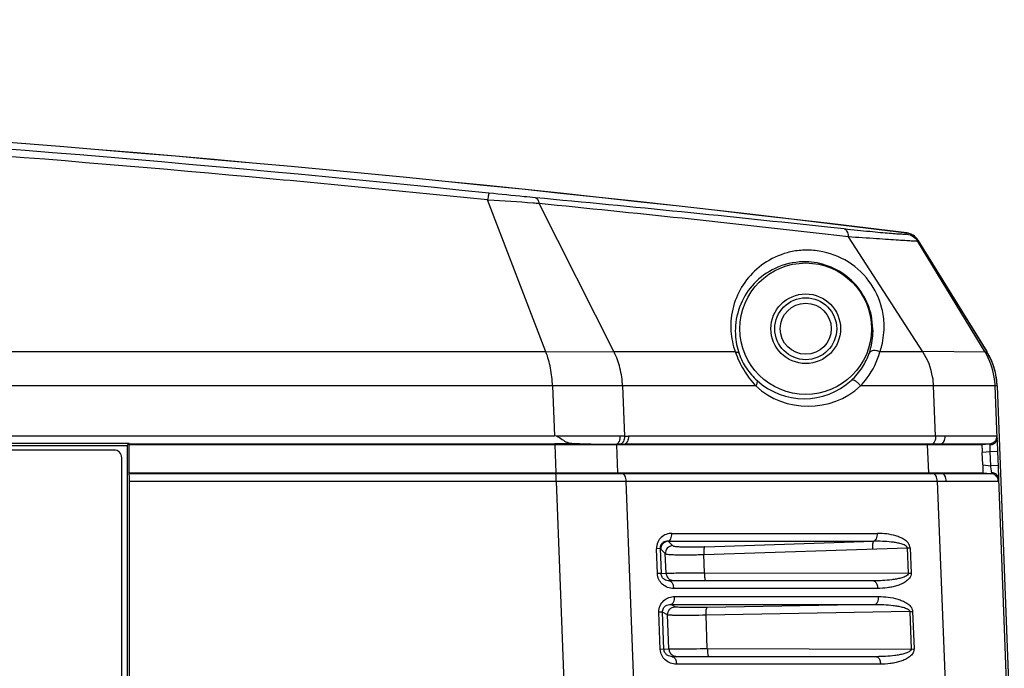
# Model space of a CAD drawing. Units: millimetres. Extents: x 151 to 412, y -31 to 147.
# Drawn here: x 354 to 360, y 53 to 58 of the extents above; entities that cross this region are included whole.
import ezdxf

# ---------------------------------------------------------------- set-up
doc = ezdxf.new("R2010")
doc.units = ezdxf.units.MM
doc.header["$LTSCALE"] = 16.335
doc.header["$PDMODE"] = 3
doc.header["$PDSIZE"] = 1
doc.layers.get('0').update_dxf_attribs({"linetype": 'CONTINUOUS'})
doc.layers.get('Defpoints').update_dxf_attribs({"linetype": 'CONTINUOUS'})
doc.layers.add('02___PRT_ALL_AXES', color=7, linetype='CONTINUOUS')
doc.styles.get("Standard").update_dxf_attribs({"font": 'simfang.ttf'})
doc.dimstyles.new('DIMSTYLE_1', dxfattribs={"dimtxt": 3, "dimasz": 1, "dimexe": 1.5, "dimexo": 0, "dimgap": 0.75, "dimtad": 1, "dimdec": 0, "dimlfac": 10, "dimdsep": 46, "dimtxsty": 'Standard', "dimblk": '_FILLED', "dimblk1": '_FILLED', "dimblk2": '_FILLED', "dimcen": 0.09, "dimadec": 3, "dimazin": 2, "dimtp": 0.001, "dimtm": 0.001, "dimtfac": 1, "dimtdec": 0, "dimtofl": 0, "dimtmove": 0, "dimatfit": 3, "dimldrblk": '_FILLED', "dimfxl": 1, "dimtolj": 1, "dimarcsym": 0})

# ---------------------------------------------------------------- blocks, each defined once
blk = doc.blocks.new('_FILLED')
at = {"color": 0, "linetype": 'ByBlock'}
blk.add_solid([(0, 0), (-1, 0.5), (-1, -0.5)], dxfattribs=at)
blk = doc.blocks.new('*D15')
at = {"color": 0, "linetype": 'Continuous', "lineweight": -2, "transparency": 16777216}
for p, q in [((355.7705, 116.3684), (374.4384, 116.3684)), ((372.9384, 115.3684), (372.9384, 46.4784)), ((359.0324, 45.4784), (374.4384, 45.4784))]:
    blk.add_line(p, q, dxfattribs=at)
at = {"layer": 'Defpoints', "color": 0, "transparency": 16777216}
for p in [(355.7705, 116.3684), (359.0324, 45.4784), (372.9384, 45.4784)]:
    blk.add_point(p, dxfattribs=at)
at = {"color": 0, "linetype": 'ByBlock', "lineweight": -2, "transparency": 16777216}
for p, rotation in [((372.9384, 116.3684), 90), ((372.9384, 45.4784), 270)]:
    blk.add_blockref('_FILLED', p, dxfattribs=dict(at, rotation=rotation))
at = {"color": 0, "transparency": 16777216, "insert": (371.177, 80.9234), "char_height": 2, "attachment_point": 5, "rotation": 90}
blk.add_mtext('\\A1;709mm', dxfattribs=at)

msp = doc.modelspace()

# ---------------------------------------------------------------- linework, layer by layer
at = {"color": 7, "linetype": 'Continuous'}
for p, q in [((359.7506, 56.0908), (360.1949, 55.3715)), ((354.5554, 54.7343), (332.8954, 54.7343)), ((354.6054, 49.5043), (354.6054, 54.6843))]:
    msp.add_line(p, q, dxfattribs=at)
for centre, radius, start, end in [((343.7254, -73.0861), 130.2045, 82.962566, 97.037434), ((359.6656, 56.0383), 0.1, 31.69754, 82.96257), ((359.8035, 55.1298), 0.46, 2.2, 31.69754), ((354.5554, 54.6843), 0.05, 0, 90)]:
    msp.add_arc(centre, radius, start, end, dxfattribs=at)
at = {"layer": '02___PRT_ALL_AXES', "color": 7, "linetype": 'Continuous'}
for p, q in [((357.3462, 55.3684), (356.9693, 56.3508)), ((356.9754, 56.3504), (356.9693, 56.3508)), ((357.7874, 55.367), (357.3035, 56.3271)), ((359.3014, 56.1118), (359.1505, 56.1295)), ((359.2742, 56.1632), (359.1669, 56.1749)), ((359.6778, 56.137), (359.6775, 56.1303)), ((359.7825, 55.3684), (359.3014, 56.1118)), ((359.7506, 56.0903), (359.7505, 56.0833)), ((359.7506, 56.0903), (360.196, 55.3688)), ((360.1857, 55.3663), (359.7506, 56.0833)), ((359.46, 55.5184), (359.4497, 55.6027)), ((357.3462, 55.3684), (330.1047, 55.3684)), ((357.7874, 55.367), (357.3456, 55.3699)), ((358.5697, 55.3684), (357.7866, 55.3684)), ((358.5697, 55.3685), (358.0431, 55.3684)), ((359.7825, 55.3684), (359.5043, 55.3684)), ((360.1857, 55.3663), (359.7811, 55.3706)), ((360.196, 55.3688), (360.1847, 55.368)), ((358.7028, 55.1484), (330.0617, 55.1484)), ((357.3892, 55.1484), (357.4016, 54.8261)), ((357.8416, 55.1484), (357.8541, 54.824)), ((360.2626, 55.1484), (359.3792, 55.1484)), ((359.8643, 54.8239), (359.8518, 55.1484)), ((360.2627, 54.8109), (360.2497, 55.1484)), ((360.2626, 55.1484), (360.5046, 48.8484)), ((330.0493, 54.8261), (357.4016, 54.8261)), ((357.4141, 54.823), (357.4016, 54.8261)), ((357.825, 54.8239), (357.4141, 54.823)), ((357.5411, 54.8233), (357.478, 54.8232)), ((357.825, 54.8239), (357.6765, 54.8236)), ((359.8643, 54.8239), (357.8798, 54.8239)), ((360.2591, 54.8247), (359.8643, 54.8239)), ((360.0183, 54.8243), (359.9707, 54.8242)), ((332.8108, 54.7631), (354.6401, 54.7631)), ((354.6254, 54.7761), (332.8254, 54.7761)), ((354.6254, 54.7778), (354.6535, 54.7778)), ((354.6401, 54.7631), (354.641, 54.764)), ((354.6401, 54.7631), (354.6401, 49.4338)), ((360.1611, 54.7678), (354.6513, 54.7678)), ((354.6513, 54.7678), (354.6513, 54.5878)), ((354.6517, 54.769), (354.6521, 54.7707)), ((357.4037, 54.7733), (354.6532, 54.7733)), ((357.4037, 54.7733), (357.4038, 54.7678)), ((357.4038, 54.7678), (357.4107, 54.5878)), ((357.8026, 54.7732), (357.803, 54.7678)), ((357.803, 54.7678), (357.8099, 54.5878)), ((359.8971, 54.7731), (357.8559, 54.7732)), ((357.8559, 54.7732), (357.8559, 54.7678)), ((359.8417, 54.7732), (359.8132, 54.7678)), ((359.8201, 54.5878), (359.8132, 54.7678)), ((359.8971, 54.7731), (359.8661, 54.7678)), ((360.2143, 54.7731), (359.8971, 54.7731)), ((360.2143, 54.7731), (360.1611, 54.7678)), ((360.2673, 54.7251), (360.2173, 54.7231)), ((360.271, 54.6287), (360.2673, 54.7251)), ((360.2173, 54.7231), (360.1662, 54.718)), ((360.1692, 54.6379), (360.1662, 54.718)), ((360.2208, 54.6328), (360.2173, 54.7231)), ((360.1692, 54.6379), (360.2208, 54.6328)), ((360.2707, 54.6347), (360.2208, 54.6328)), ((354.6513, 54.5878), (360.168, 54.5878)), ((354.6532, 54.5823), (354.6513, 54.5878)), ((354.6532, 54.5823), (357.4109, 54.5823)), ((357.4109, 54.5823), (357.4107, 54.5878)), ((357.4109, 54.5823), (357.8399, 54.5822)), ((357.4129, 54.5325), (357.8653, 54.5334)), ((357.8399, 54.5822), (357.8099, 54.5878)), ((357.8399, 54.5822), (359.9062, 54.5822)), ((357.8653, 54.5334), (359.8755, 54.5334)), ((358.0523, 49.6653), (357.8653, 54.5334)), ((359.8501, 54.5822), (359.8201, 54.5878)), ((359.9062, 54.5822), (359.8737, 54.5878)), ((359.8755, 54.5334), (360.2702, 54.5342)), ((359.8755, 54.5334), (360.0625, 49.6653)), ((359.9062, 54.5822), (360.2254, 54.5821)), ((359.9062, 54.5822), (360.0123, 54.5821)), ((359.9332, 54.5336), (360.0452, 54.5338)), ((360.168, 54.5878), (360.2254, 54.5821)), ((360.4609, 49.6522), (360.2728, 54.5482)), ((354.6548, 54.5325), (357.4129, 54.5325)), ((354.6548, 49.6643), (354.6548, 54.5325)), ((357.4129, 54.5325), (357.5999, 49.6643)), ((358.1604, 54.1954), (359.4889, 54.1954)), ((358.0839, 54.0972), (358.0606, 54.0963)), ((358.0668, 53.9356), (358.0606, 54.0963)), ((358.0839, 54.0972), (358.1175, 54.0648)), ((358.0839, 54.0972), (358.0901, 53.9365)), ((358.1361, 54.1445), (359.4646, 54.1445)), ((358.1361, 54.1445), (358.1652, 54.1165)), ((358.366, 54.0593), (359.6822, 54.1016)), ((358.3723, 54.1095), (359.4646, 54.1445)), ((359.6822, 54.1016), (359.7002, 54.1023)), ((359.6885, 53.9379), (359.6822, 54.1016)), ((359.7002, 54.1023), (359.7065, 53.9386)), ((358.1224, 53.9387), (358.1175, 54.0648)), ((358.3705, 53.9408), (358.366, 54.0593)), ((358.0901, 53.9365), (358.0668, 53.9356)), ((358.0901, 53.9365), (358.1224, 53.9387)), ((358.3705, 53.9408), (359.6885, 53.9379)), ((359.6885, 53.9379), (359.7065, 53.9386)), ((359.4631, 53.8887), (358.1444, 53.8887)), ((359.4895, 53.8397), (358.1708, 53.8397)), ((358.1784, 53.7871), (359.497, 53.7871)), ((358.153, 53.7362), (359.4717, 53.7362)), ((358.1814, 53.7207), (358.153, 53.7362)), ((359.4717, 53.7362), (358.3884, 53.7167)), ((358.0996, 53.6869), (358.0764, 53.686)), ((358.0856, 53.4456), (358.0764, 53.686)), ((358.1328, 53.6688), (358.0996, 53.6869)), ((358.1089, 53.4465), (358.0996, 53.6869)), ((358.1412, 53.4487), (358.1328, 53.6688)), ((359.698, 53.6901), (358.3811, 53.6665)), ((358.3893, 53.4508), (358.3811, 53.6665)), ((359.698, 53.6901), (359.716, 53.6908)), ((359.698, 53.6901), (359.7073, 53.4479)), ((359.716, 53.6908), (359.7253, 53.4486)), ((358.1089, 53.4465), (358.0856, 53.4456)), ((358.1089, 53.4465), (358.1412, 53.4487)), ((359.4819, 53.3987), (358.1632, 53.3987)), ((358.3893, 53.4508), (359.7073, 53.4479)), ((359.7073, 53.4479), (359.7253, 53.4486)), ((359.5083, 53.3497), (358.1897, 53.3497))]:
    msp.add_line(p, q, dxfattribs=at)
for points in [[(359.7825, 55.3684), (359.6891, 55.3684), (359.5963, 55.3684)], [(357.8416, 55.1484), (357.6997, 55.1484), (357.547, 55.1485), (357.3892, 55.1484)], [(360.1218, 54.7731), (360.0777, 54.7731), (360.032, 54.7731)]]:
    msp.add_lwpolyline(points, dxfattribs=at)
for radius in [0.425, 0.225, 0.2, 0.165]:
    msp.add_circle((359.0254, 55.5184), radius, dxfattribs=at)
for centre, radius, start, end in [((343.7254, -73.0861), 130.204, 82.96254, 97.03746), ((343.7275, -71.2823), 128.3628, 84.074855, 86.604425), ((355.6351, 35.1572), 21.2356, 85.60408, 86.3812), ((356.0552, 40.5938), 15.7827, 85.46339, 85.61186), ((345.1327, -73.6752), 130.6062, 83.83141, 84.664244), ((346.6543, -51.9061), 108.7558, 83.402082, 84.380694), ((359.6655, 56.0377), 0.1, 78.79875, 82.96), ((359.6655, 56.0376), 0.1001, 69.67102, 78.79513), ((359.6655, 56.0377), 0.1001, 62.74898, 69.65793), ((359.6654, 56.0375), 0.1002, 51.17675, 62.73234), ((359.6655, 56.0377), 0.1001, 46.80951, 51.16023), ((359.6652, 56.0374), 0.1004, 31.71925, 46.77542), ((359.0391, 55.5307), 0.4929, 1.53578, 13.80994), ((359.83, 55.1427), 0.4302, 25.09164, 31.65482), ((359.8172, 55.1367), 0.4444, 22.37835, 25.08905), ((359.8095, 55.1335), 0.4527, 20.89313, 22.38205), ((359.8028, 55.1309), 0.4598, 18.74325, 20.89135), ((359.794, 55.128), 0.4692, 12.8624, 18.73772), ((359.0144, 55.5182), 0.4519, 227.73182, 312.47277), ((359.7944, 55.128), 0.4687, 10.91514, 12.86854), ((359.8076, 55.1303), 0.4553, 3.37381, 10.94467), ((359.041, 55.5192), 0.5019, 227.63464, 312.36525), ((359.8225, 55.1315), 0.4404, 2.20076, 3.33537), ((357.856, 41.4341), 13.3899, 90.0083, 90.13293), ((357.8798, 66.2189), 11.395, 269.87058, 269.9998), ((358.5962, 54.6885), 1.671, 3.35503, 3.61112), ((354.6193, 54.7831), 0.0289, 318.64546, 321.18417), ((357.8007, 41.5473), 13.2259, 89.87289, 89.99197), ((357.8535, 65.2453), 10.4721, 269.87193, 270.01308), ((359.2348, 54.4627), 1.0006, 8.77612, 9.78706), ((359.4331, 54.4936), 0.7999, 8.3692, 8.75731)]:
    msp.add_arc(centre, radius, start, end, dxfattribs=at)
msp.add_ellipse((354.653, 54.5325), major_axis=(0, 0.05), ratio=0.034921, start_param=-1.570796, end_param=-0.099669, dxfattribs=at)
for points, knots in [([(356.9693, 56.3508), (356.5002, 56.399), (354.6223, 56.582), (352.7405, 56.7243), (351.3277, 56.8079)], [0, 0, 0, 0, 0.249913, 1, 1, 1, 1]), ([(356.9782, 56.3947), (356.9779, 56.3946), (356.9773, 56.3933), (356.9764, 56.3911), (356.9755, 56.3872), (356.9739, 56.3798), (356.9717, 56.3674), (356.9701, 56.3568), (356.9693, 56.3508)], [0, 0, 0, 0, 0.027005, 0.083131, 0.16918, 0.284386, 0.596042, 1, 1, 1, 1]), ([(357.278, 56.3651), (357.2539, 56.3674), (357.154, 56.3769), (357.0541, 56.3869), (356.9782, 56.3947)], [0, 0, 0, 0, 0.240681, 1, 1, 1, 1]), ([(357.278, 56.3651), (357.2842, 56.3641), (357.2929, 56.3557), (357.2996, 56.3415), (357.3023, 56.3322), (357.3035, 56.3271)], [0, 0, 0, 0, 0.394522, 0.66991, 1, 1, 1, 1]), ([(359.6775, 56.1303), (359.6775, 56.1296), (359.6741, 56.1289), (359.6694, 56.1285), (359.6601, 56.1284), (359.648, 56.1287), (359.6323, 56.1295), (359.6051, 56.1311), (359.5633, 56.1344), (359.5047, 56.1396), (359.4356, 56.1462), (359.3576, 56.1542), (359.3028, 56.1601), (359.2742, 56.1632)], [0, 0, 0, 0, 0.005315, 0.018791, 0.040693, 0.071071, 0.109736, 0.156384, 0.273167, 0.419794, 0.592143, 0.786943, 1, 1, 1, 1]), ([(359.2742, 56.1632), (359.2817, 56.1618), (359.2917, 56.1496), (359.2982, 56.131), (359.3006, 56.1186), (359.3014, 56.1118)], [0, 0, 0, 0, 0.381871, 0.662708, 1, 1, 1, 1]), ([(359.6775, 56.1303), (359.6923, 56.1285), (359.7213, 56.118), (359.7428, 56.0959), (359.7506, 56.0833)], [0, 0, 0, 0, 0.500033, 1, 1, 1, 1]), ([(359.7506, 56.0833), (359.7475, 56.083), (359.7361, 56.084), (359.712, 56.0848), (359.6734, 56.0875), (359.6211, 56.0908), (359.5562, 56.0953), (359.4482, 56.1026), (359.362, 56.1083), (359.3014, 56.1118)], [0, 0, 0, 0, 0.02098, 0.075237, 0.161594, 0.278461, 0.4243, 0.595302, 1, 1, 1, 1]), ([(359.5177, 55.6484), (359.502, 55.712), (359.4427, 55.8379), (359.2867, 55.9744), (359.1225, 56.0264), (358.9944, 56.0278), (358.8797, 56.0078), (358.7531, 55.9496), (358.637, 55.8394), (358.562, 55.702), (358.5427, 55.5992), (358.5413, 55.5473)], [0, 0, 0, 0, 0.13896, 0.28599, 0.427251, 0.493382, 0.556173, 0.673052, 0.782706, 0.889938, 1, 1, 1, 1]), ([(359.008, 55.951), (358.9462, 55.9498), (358.8278, 55.9222), (358.6868, 55.8198), (358.5958, 55.6805), (358.5722, 55.5727), (358.5704, 55.5184)], [0, 0, 0, 0, 0.274918, 0.522185, 0.758299, 1, 1, 1, 1]), ([(359.4497, 55.6027), (359.4393, 55.6502), (359.4008, 55.7463), (359.2966, 55.8637), (359.1582, 55.9371), (359.0564, 55.9519), (359.008, 55.951)], [0, 0, 0, 0, 0.240758, 0.50152, 0.760742, 1, 1, 1, 1]), ([(358.5413, 55.5473), (358.5409, 55.5328), (358.5419, 55.4722), (358.5543, 55.4118), (358.5697, 55.3685)], [0, 0, 0, 0, 0.240031, 1, 1, 1, 1]), ([(358.5704, 55.5184), (358.57, 55.5054), (358.5706, 55.4507), (358.5814, 55.3961), (358.5951, 55.3568)], [0, 0, 0, 0, 0.238644, 1, 1, 1, 1]), ([(359.4355, 55.3602), (359.4397, 55.3723), (359.455, 55.4236), (359.4611, 55.4778), (359.46, 55.5184)], [0, 0, 0, 0, 0.240027, 1, 1, 1, 1]), ([(359.5043, 55.3684), (359.5091, 55.382), (359.5262, 55.4388), (359.533, 55.4989), (359.5318, 55.5439)], [0, 0, 0, 0, 0.241118, 1, 1, 1, 1]), ([(357.3892, 55.1484), (357.3878, 55.1874), (357.3791, 55.2621), (357.3595, 55.3349), (357.3462, 55.3684)], [0, 0, 0, 0, 0.519498, 1, 1, 1, 1]), ([(357.8416, 55.1484), (357.8401, 55.1876), (357.8287, 55.2633), (357.8032, 55.3356), (357.7866, 55.3684)], [0, 0, 0, 0, 0.515898, 1, 1, 1, 1]), ([(358.5697, 55.3685), (358.5727, 55.3684), (358.582, 55.3676), (358.5925, 55.3628), (358.5951, 55.3568)], [0, 0, 0, 0, 0.314043, 1, 1, 1, 1]), ([(358.5697, 55.3685), (358.5841, 55.3282), (358.6208, 55.2495), (358.673, 55.18), (358.7028, 55.1484)], [0, 0, 0, 0, 0.496478, 1, 1, 1, 1]), ([(359.3196, 55.1849), (359.3469, 55.2099), (359.3931, 55.2644), (359.4245, 55.3285), (359.4355, 55.3602)], [0, 0, 0, 0, 0.52491, 1, 1, 1, 1]), ([(359.3792, 55.1484), (359.3948, 55.1647), (359.4495, 55.2297), (359.4883, 55.3082), (359.5043, 55.3684)], [0, 0, 0, 0, 0.265347, 1, 1, 1, 1]), ([(359.5043, 55.3684), (359.4979, 55.372), (359.4843, 55.377), (359.4637, 55.3784), (359.4458, 55.3734), (359.4375, 55.3648), (359.4355, 55.3602)], [0, 0, 0, 0, 0.288193, 0.562936, 0.800417, 1, 1, 1, 1]), ([(359.8518, 55.1484), (359.8511, 55.1679), (359.8426, 55.2449), (359.8141, 55.3199), (359.7825, 55.3684)], [0, 0, 0, 0, 0.251935, 1, 1, 1, 1]), ([(360.2497, 55.1484), (360.249, 55.1678), (360.2409, 55.2444), (360.2143, 55.3192), (360.1844, 55.3684)], [0, 0, 0, 0, 0.252118, 1, 1, 1, 1]), ([(358.5951, 55.3568), (358.6067, 55.3239), (358.6384, 55.2607), (358.6846, 55.2073), (358.7105, 55.1838)], [0, 0, 0, 0, 0.499521, 1, 1, 1, 1]), ([(358.7028, 55.1484), (358.7051, 55.152), (358.709, 55.1589), (358.7134, 55.1703), (358.7137, 55.1803), (358.7105, 55.1838)], [0, 0, 0, 0, 0.337547, 0.622218, 1, 1, 1, 1]), ([(359.3792, 55.1484), (359.3749, 55.1549), (359.3652, 55.1666), (359.3488, 55.1798), (359.3336, 55.1876), (359.3226, 55.1872), (359.3196, 55.1849)], [0, 0, 0, 0, 0.311852, 0.609534, 0.844258, 1, 1, 1, 1]), ([(357.4141, 54.823), (357.4276, 54.8198), (357.445, 54.8075), (357.4667, 54.7921), (357.4904, 54.781), (357.5234, 54.7767), (357.5498, 54.7761), (357.5634, 54.7761)], [0, 0, 0, 0, 0.260436, 0.383796, 0.502474, 0.746187, 1, 1, 1, 1]), ([(357.825, 54.8239), (357.825, 54.8178), (357.824, 54.806), (357.8192, 54.7879), (357.8101, 54.7747), (357.8026, 54.7732)], [0, 0, 0, 0, 0.315536, 0.601664, 1, 1, 1, 1]), ([(357.8541, 54.824), (357.8541, 54.8178), (357.853, 54.806), (357.8478, 54.7875), (357.8379, 54.7747), (357.8301, 54.7732)], [0, 0, 0, 0, 0.310818, 0.594276, 1, 1, 1, 1]), ([(357.8798, 54.8239), (357.8799, 54.8178), (357.8788, 54.806), (357.8735, 54.7875), (357.8637, 54.7746), (357.8559, 54.7732)], [0, 0, 0, 0, 0.310876, 0.59432, 1, 1, 1, 1]), ([(359.8643, 54.8239), (359.8645, 54.8178), (359.8636, 54.806), (359.8588, 54.7877), (359.8494, 54.7747), (359.8417, 54.7732)], [0, 0, 0, 0, 0.313762, 0.598391, 1, 1, 1, 1]), ([(359.9242, 54.8241), (359.9243, 54.8179), (359.9228, 54.7989), (359.9107, 54.7754), (359.8971, 54.7731)], [0, 0, 0, 0, 0.308314, 1, 1, 1, 1]), ([(360.2591, 54.8247), (360.2594, 54.8165), (360.2558, 54.7995), (360.2444, 54.7863), (360.2375, 54.7816)], [0, 0, 0, 0, 0.500385, 1, 1, 1, 1]), ([(360.2627, 54.8109), (360.2629, 54.8036), (360.2585, 54.7884), (360.2471, 54.7777), (360.2404, 54.7738)], [0, 0, 0, 0, 0.482658, 1, 1, 1, 1]), ([(360.2627, 54.8109), (360.2625, 54.8136), (360.262, 54.8179), (360.2611, 54.8222), (360.2604, 54.8236)], [0, 0, 0, 0, 0.630075, 1, 1, 1, 1]), ([(360.2639, 54.7937), (360.2638, 54.7953), (360.2634, 54.8011), (360.263, 54.8068), (360.2627, 54.8109)], [0, 0, 0, 0, 0.281525, 1, 1, 1, 1]), ([(354.6418, 54.765), (354.6444, 54.7682), (354.647, 54.7728), (354.6504, 54.7769), (354.6513, 54.7778)], [0, 0, 0, 0, 0.770468, 1, 1, 1, 1]), ([(354.6513, 54.7678), (354.6513, 54.768), (354.6515, 54.7684), (354.6516, 54.7688), (354.6517, 54.769)], [0, 0, 0, 0, 0.469908, 1, 1, 1, 1]), ([(354.6521, 54.7707), (354.6524, 54.7721), (354.6527, 54.7737), (354.6532, 54.7754), (354.6533, 54.7757)], [0, 0, 0, 0, 0.788948, 1, 1, 1, 1]), ([(357.4037, 54.7763), (357.4437, 54.7766), (357.4969, 54.7762), (357.5501, 54.7761), (357.5634, 54.7761)], [0, 0, 0, 0, 0.751682, 1, 1, 1, 1]), ([(357.5623, 54.7738), (357.6033, 54.7738), (357.6834, 54.7729), (357.7635, 54.7732), (357.8026, 54.7732)], [0, 0, 0, 0, 0.511764, 1, 1, 1, 1]), ([(360.1611, 54.7678), (360.1616, 54.7678), (360.1624, 54.7662), (360.163, 54.7635), (360.1637, 54.7588), (360.1646, 54.7499), (360.1654, 54.7361), (360.1659, 54.7244), (360.1662, 54.718)], [0, 0, 0, 0, 0.026069, 0.084489, 0.177043, 0.300591, 0.621895, 1, 1, 1, 1]), ([(360.2167, 54.7691), (360.2166, 54.7697), (360.2164, 54.7711), (360.2153, 54.7731), (360.2143, 54.7731)], [0, 0, 0, 0, 0.375979, 1, 1, 1, 1]), ([(360.2173, 54.7231), (360.2174, 54.7274), (360.2176, 54.7418), (360.2177, 54.7562), (360.217, 54.7662)], [0, 0, 0, 0, 0.297039, 1, 1, 1, 1]), ([(360.2673, 54.7251), (360.2671, 54.7305), (360.2662, 54.7509), (360.2652, 54.7713), (360.2644, 54.7863)], [0, 0, 0, 0, 0.267833, 1, 1, 1, 1]), ([(360.1692, 54.6379), (360.1695, 54.6315), (360.1699, 54.6198), (360.1701, 54.6058), (360.1699, 54.5968), (360.1696, 54.5921), (360.1692, 54.5894), (360.1685, 54.5878), (360.168, 54.5878)], [0, 0, 0, 0, 0.378082, 0.700153, 0.824124, 0.916787, 0.974754, 1, 1, 1, 1]), ([(360.2271, 54.589), (360.227, 54.5904), (360.2262, 54.5974), (360.2253, 54.6044), (360.2244, 54.61)], [0, 0, 0, 0, 0.198292, 1, 1, 1, 1]), ([(360.2728, 54.5482), (360.2728, 54.5532), (360.2726, 54.5801), (360.2718, 54.6069), (360.271, 54.6287)], [0, 0, 0, 0, 0.186615, 1, 1, 1, 1]), ([(357.4129, 54.5325), (357.4127, 54.5385), (357.4124, 54.5497), (357.412, 54.5646), (357.4113, 54.5751), (357.4113, 54.5806), (357.4109, 54.5823)], [0, 0, 0, 0, 0.360747, 0.674123, 0.896805, 1, 1, 1, 1]), ([(357.8653, 54.5334), (357.8651, 54.5394), (357.8636, 54.5508), (357.8578, 54.5687), (357.8477, 54.5808), (357.8399, 54.5822)], [0, 0, 0, 0, 0.308645, 0.589944, 1, 1, 1, 1]), ([(359.8755, 54.5334), (359.8753, 54.5394), (359.8738, 54.5508), (359.8679, 54.5687), (359.8579, 54.5808), (359.8501, 54.5822)], [0, 0, 0, 0, 0.308757, 0.590163, 1, 1, 1, 1]), ([(359.9332, 54.5336), (359.9331, 54.5395), (359.9313, 54.5578), (359.9193, 54.58), (359.9062, 54.5822)], [0, 0, 0, 0, 0.309004, 1, 1, 1, 1]), ([(360.2254, 54.5821), (360.2256, 54.5821), (360.227, 54.5824), (360.2271, 54.5841), (360.2272, 54.5851)], [0, 0, 0, 0, 0.187556, 1, 1, 1, 1]), ([(360.2728, 54.5482), (360.2722, 54.5586), (360.2607, 54.5801), (360.2385, 54.5882), (360.2271, 54.589)], [0, 0, 0, 0, 0.474685, 1, 1, 1, 1]), ([(360.2702, 54.5342), (360.2716, 54.5342), (360.2727, 54.5411), (360.2728, 54.5447), (360.2728, 54.5482)], [0, 0, 0, 0, 0.276512, 1, 1, 1, 1]), ([(358.1604, 54.1954), (358.1482, 54.1954), (358.1233, 54.1912), (358.0897, 54.1715), (358.0653, 54.1384), (358.0601, 54.1103), (358.0606, 54.0963)], [0, 0, 0, 0, 0.233691, 0.474288, 0.729609, 1, 1, 1, 1]), ([(358.1361, 54.1445), (358.144, 54.1458), (358.154, 54.1587), (358.1594, 54.1772), (358.1605, 54.1892), (358.1604, 54.1954)], [0, 0, 0, 0, 0.403885, 0.687502, 1, 1, 1, 1]), ([(359.4646, 54.1445), (359.4725, 54.1458), (359.4825, 54.1587), (359.4879, 54.1772), (359.489, 54.1892), (359.4889, 54.1954)], [0, 0, 0, 0, 0.403894, 0.687505, 1, 1, 1, 1]), ([(359.7002, 54.1023), (359.6998, 54.1135), (359.6896, 54.135), (359.6643, 54.1554), (359.6365, 54.1698), (359.5982, 54.1833), (359.5488, 54.193), (359.5088, 54.1954), (359.4889, 54.1954)], [0, 0, 0, 0, 0.137014, 0.266375, 0.391598, 0.514812, 0.758187, 1, 1, 1, 1]), ([(358.1361, 54.1445), (358.1249, 54.145), (358.1059, 54.1404), (358.0873, 54.121), (358.0835, 54.1054), (358.0839, 54.0972)], [0, 0, 0, 0, 0.428032, 0.683722, 1, 1, 1, 1]), ([(358.1361, 54.1445), (358.1234, 54.1439), (358.0976, 54.1321), (358.088, 54.1054), (358.0884, 54.0928)], [0, 0, 0, 0, 0.500037, 1, 1, 1, 1]), ([(358.1652, 54.1165), (358.1525, 54.1159), (358.1267, 54.1041), (358.1171, 54.0774), (358.1175, 54.0648)], [0, 0, 0, 0, 0.500037, 1, 1, 1, 1]), ([(358.1652, 54.1165), (358.1668, 54.1149), (358.1738, 54.1133), (358.1865, 54.1112), (358.2059, 54.1097), (358.2308, 54.1085), (358.2609, 54.1079), (358.3086, 54.1078), (358.3462, 54.1086), (358.3723, 54.1095)], [0, 0, 0, 0, 0.032937, 0.096472, 0.190034, 0.311388, 0.457324, 0.623861, 1, 1, 1, 1]), ([(358.3723, 54.1095), (358.3716, 54.1092), (358.3704, 54.1075), (358.3684, 54.1022), (358.3668, 54.0919), (358.3657, 54.0768), (358.3658, 54.0654), (358.366, 54.0593)], [0, 0, 0, 0, 0.042965, 0.112526, 0.333387, 0.643192, 1, 1, 1, 1]), ([(359.4582, 54.0944), (359.458, 54.1005), (359.458, 54.1119), (359.459, 54.127), (359.4607, 54.1373), (359.4627, 54.1426), (359.4639, 54.1442), (359.4646, 54.1445)], [0, 0, 0, 0, 0.356808, 0.666613, 0.887474, 0.957035, 1, 1, 1, 1]), ([(359.6822, 54.1016), (359.682, 54.1065), (359.6745, 54.1149), (359.6576, 54.1234), (359.6345, 54.1306), (359.6065, 54.1361), (359.5689, 54.1412), (359.5215, 54.1445), (359.4835, 54.1448), (359.4646, 54.1445)], [0, 0, 0, 0, 0.06421, 0.127515, 0.252819, 0.377659, 0.502291, 0.751224, 1, 1, 1, 1]), ([(358.1175, 54.0648), (358.1183, 54.0641), (358.1209, 54.0631), (358.1286, 54.0613), (358.1433, 54.0597), (358.1663, 54.0582), (358.1963, 54.0573), (358.2323, 54.0569), (358.2896, 54.0572), (358.3347, 54.0583), (358.366, 54.0593)], [0, 0, 0, 0, 0.012333, 0.03227, 0.095535, 0.189057, 0.310503, 0.45661, 0.623364, 1, 1, 1, 1]), ([(358.0981, 53.868), (358.089, 53.8764), (358.0735, 53.8973), (358.0673, 53.9226), (358.0668, 53.9356)], [0, 0, 0, 0, 0.487985, 1, 1, 1, 1]), ([(358.1444, 53.8887), (358.1331, 53.8887), (358.1143, 53.8941), (358.0953, 53.9131), (358.0904, 53.9282), (358.0901, 53.9365)], [0, 0, 0, 0, 0.431189, 0.687314, 1, 1, 1, 1]), ([(358.1224, 53.9387), (358.1301, 53.9392), (358.1556, 53.9391), (358.2071, 53.94), (358.2821, 53.9403), (358.3393, 53.9406), (358.3705, 53.9408)], [0, 0, 0, 0, 0.093006, 0.308452, 0.622339, 1, 1, 1, 1]), ([(358.1224, 53.9387), (358.1227, 53.9303), (358.1277, 53.9134), (358.1404, 53.9012), (358.1478, 53.8971)], [0, 0, 0, 0, 0.500227, 1, 1, 1, 1]), ([(358.3705, 53.9408), (358.3705, 53.9345), (358.3708, 53.9229), (358.3725, 53.907), (358.3745, 53.8975), (358.3772, 53.8912), (358.3789, 53.8911)], [0, 0, 0, 0, 0.369568, 0.685517, 0.901904, 1, 1, 1, 1]), ([(359.6885, 53.9379), (359.6892, 53.9281), (359.6668, 53.9146), (359.6407, 53.9066), (359.611, 53.9), (359.572, 53.8941), (359.5225, 53.8897), (359.4829, 53.8887), (359.4631, 53.8887)], [0, 0, 0, 0, 0.123164, 0.248853, 0.374198, 0.499418, 0.749699, 1, 1, 1, 1]), ([(359.7065, 53.9386), (359.7068, 53.9325), (359.7046, 53.9204), (359.6929, 53.9004), (359.6715, 53.8821), (359.6429, 53.867), (359.6131, 53.8562), (359.5826, 53.8485), (359.5415, 53.8416), (359.5103, 53.8397), (359.4895, 53.8397)], [0, 0, 0, 0, 0.070776, 0.13871, 0.267308, 0.39186, 0.514615, 0.636471, 0.757857, 1, 1, 1, 1]), ([(358.1708, 53.8397), (358.1578, 53.8397), (358.1311, 53.8445), (358.1079, 53.8588), (358.0981, 53.868)], [0, 0, 0, 0, 0.490514, 1, 1, 1, 1]), ([(358.1444, 53.8887), (358.148, 53.8887), (358.1585, 53.8839), (358.1682, 53.8652), (358.1707, 53.8489), (358.1708, 53.8397)], [0, 0, 0, 0, 0.178719, 0.538454, 1, 1, 1, 1]), ([(359.4631, 53.8887), (359.4667, 53.8887), (359.4772, 53.8839), (359.4869, 53.8652), (359.4894, 53.8489), (359.4895, 53.8397)], [0, 0, 0, 0, 0.178719, 0.538454, 1, 1, 1, 1]), ([(358.0764, 53.686), (358.0758, 53.7004), (358.0813, 53.729), (358.1063, 53.7627), (358.1405, 53.7828), (358.1659, 53.7871), (358.1784, 53.7871)], [0, 0, 0, 0, 0.270306, 0.525596, 0.766276, 1, 1, 1, 1]), ([(358.153, 53.7362), (358.161, 53.7369), (358.1718, 53.7498), (358.1772, 53.7686), (358.1784, 53.7808), (358.1784, 53.7871)], [0, 0, 0, 0, 0.399927, 0.685079, 1, 1, 1, 1]), ([(359.4717, 53.7362), (359.4797, 53.7369), (359.4905, 53.7498), (359.4959, 53.7686), (359.4971, 53.7808), (359.497, 53.7871)], [0, 0, 0, 0, 0.399927, 0.685079, 1, 1, 1, 1]), ([(359.497, 53.7871), (359.5177, 53.7871), (359.5591, 53.7846), (359.6102, 53.7744), (359.6498, 53.7603), (359.6786, 53.7455), (359.7048, 53.7245), (359.7156, 53.7024), (359.716, 53.6908)], [0, 0, 0, 0, 0.241954, 0.485504, 0.608806, 0.734092, 0.863415, 1, 1, 1, 1]), ([(358.0996, 53.6869), (358.0993, 53.6954), (358.1033, 53.7113), (358.1222, 53.7312), (358.1415, 53.7365), (358.153, 53.7362)], [0, 0, 0, 0, 0.315436, 0.570588, 1, 1, 1, 1]), ([(358.1328, 53.6688), (358.1323, 53.6816), (358.1421, 53.7088), (358.1685, 53.7203), (358.1814, 53.7207)], [0, 0, 0, 0, 0.500266, 1, 1, 1, 1]), ([(358.3884, 53.7167), (358.3623, 53.7163), (358.3247, 53.7158), (358.277, 53.7159), (358.2469, 53.7162), (358.222, 53.7169), (358.2027, 53.7176), (358.19, 53.719), (358.1833, 53.7196), (358.1814, 53.7207)], [0, 0, 0, 0, 0.377406, 0.544422, 0.690692, 0.812294, 0.905812, 0.968834, 1, 1, 1, 1]), ([(358.3811, 53.6665), (358.3809, 53.6727), (358.3811, 53.6843), (358.3823, 53.6996), (358.3842, 53.7099), (358.3863, 53.715), (358.3877, 53.7166), (358.3884, 53.7167)], [0, 0, 0, 0, 0.361915, 0.674334, 0.893112, 0.959861, 1, 1, 1, 1]), ([(359.4717, 53.7362), (359.4914, 53.7363), (359.5309, 53.7356), (359.5801, 53.7318), (359.6193, 53.7262), (359.6484, 53.7202), (359.6724, 53.7126), (359.6898, 53.7037), (359.6977, 53.6951), (359.698, 53.6901)], [0, 0, 0, 0, 0.248854, 0.4979, 0.622605, 0.747531, 0.872938, 0.936287, 1, 1, 1, 1]), ([(358.3811, 53.6665), (358.3498, 53.6658), (358.3047, 53.6651), (358.2474, 53.6647), (358.2114, 53.6648), (358.1815, 53.6653), (358.1583, 53.6659), (358.143, 53.6672), (358.1351, 53.6678), (358.1328, 53.6688)], [0, 0, 0, 0, 0.377644, 0.544757, 0.691099, 0.812733, 0.906226, 0.96914, 1, 1, 1, 1]), ([(358.1169, 53.378), (358.1079, 53.3864), (358.0924, 53.4073), (358.0861, 53.4326), (358.0856, 53.4456)], [0, 0, 0, 0, 0.487985, 1, 1, 1, 1]), ([(358.1632, 53.3987), (358.1519, 53.3987), (358.1331, 53.4041), (358.1141, 53.4231), (358.1092, 53.4382), (358.1089, 53.4465)], [0, 0, 0, 0, 0.431189, 0.687314, 1, 1, 1, 1]), ([(358.1412, 53.4487), (358.1489, 53.4492), (358.1744, 53.4491), (358.2259, 53.45), (358.3009, 53.4503), (358.3581, 53.4506), (358.3893, 53.4508)], [0, 0, 0, 0, 0.093006, 0.308452, 0.622339, 1, 1, 1, 1]), ([(358.1412, 53.4487), (358.1415, 53.4403), (358.1466, 53.4234), (358.1593, 53.4112), (358.1666, 53.4071)], [0, 0, 0, 0, 0.500227, 1, 1, 1, 1]), ([(358.1632, 53.3987), (358.1668, 53.3987), (358.1774, 53.3939), (358.1871, 53.3752), (358.1896, 53.3589), (358.1897, 53.3497)], [0, 0, 0, 0, 0.178719, 0.538454, 1, 1, 1, 1]), ([(358.3893, 53.4508), (358.3893, 53.4445), (358.3896, 53.4329), (358.3914, 53.417), (358.3933, 53.4075), (358.3961, 53.4012), (358.3977, 53.4011)], [0, 0, 0, 0, 0.369568, 0.685517, 0.901904, 1, 1, 1, 1]), ([(359.7073, 53.4479), (359.708, 53.4381), (359.6856, 53.4246), (359.6595, 53.4166), (359.6298, 53.41), (359.5908, 53.4041), (359.5413, 53.3997), (359.5017, 53.3987), (359.4819, 53.3987)], [0, 0, 0, 0, 0.123164, 0.248853, 0.374198, 0.499418, 0.749699, 1, 1, 1, 1]), ([(359.4819, 53.3987), (359.4855, 53.3987), (359.496, 53.3939), (359.5057, 53.3752), (359.5082, 53.3589), (359.5083, 53.3497)], [0, 0, 0, 0, 0.178719, 0.538454, 1, 1, 1, 1]), ([(359.7253, 53.4486), (359.7256, 53.4425), (359.7235, 53.4304), (359.7117, 53.4104), (359.6903, 53.3921), (359.6618, 53.377), (359.6319, 53.3662), (359.6014, 53.3585), (359.5603, 53.3516), (359.5291, 53.3497), (359.5083, 53.3497)], [0, 0, 0, 0, 0.070776, 0.13871, 0.267308, 0.39186, 0.514615, 0.636471, 0.757857, 1, 1, 1, 1]), ([(358.1897, 53.3497), (358.1767, 53.3497), (358.15, 53.3545), (358.1268, 53.3688), (358.1169, 53.378)], [0, 0, 0, 0, 0.490514, 1, 1, 1, 1])]:
    msp.add_open_spline(points, degree=3, knots=knots, dxfattribs=at)
for points in [[(360.2604, 54.8236), (360.2601, 54.8241), (360.2596, 54.8247), (360.2591, 54.8247)], [(360.2375, 54.7816), (360.2307, 54.777), (360.2225, 54.7739), (360.2143, 54.7731)], [(360.217, 54.7662), (360.217, 54.7672), (360.2169, 54.7681), (360.2167, 54.7691)], [(360.2404, 54.7738), (360.2334, 54.7696), (360.2252, 54.767), (360.217, 54.7662)], [(360.2476, 54.5742), (360.241, 54.5785), (360.2332, 54.5813), (360.2254, 54.5821)], [(360.2272, 54.5851), (360.2273, 54.5864), (360.2272, 54.5877), (360.2271, 54.589)], [(360.2638, 54.557), (360.2599, 54.5639), (360.2542, 54.5699), (360.2476, 54.5742)], [(360.2702, 54.5342), (360.2699, 54.5421), (360.2676, 54.5501), (360.2638, 54.557)], [(358.1478, 53.8971), (358.1551, 53.893), (358.1637, 53.8907), (358.1721, 53.8906)], [(358.1666, 53.4071), (358.1739, 53.403), (358.1825, 53.4007), (358.1909, 53.4006)]]:
    msp.add_open_spline(points, degree=3, dxfattribs=at)

# ---------------------------------------------------------------- dimensions: what is measured, and where the dimension line sits
at = {"color": 6, "linetype": 'Continuous'}
dim = msp.add_linear_dim(base=(372.9384, 45.4784), p1=(355.7705, 116.3684), p2=(359.0324, 45.4784), angle=90, text='<>mm', dimstyle='DIMSTYLE_1', override={"dimtxt": 2}, dxfattribs=at)
dim.commit()
dim.dimension.update_dxf_attribs({"geometry": '*D15', "text_midpoint": (371.177, 80.9234)})

doc.saveas('drawing.dxf')
